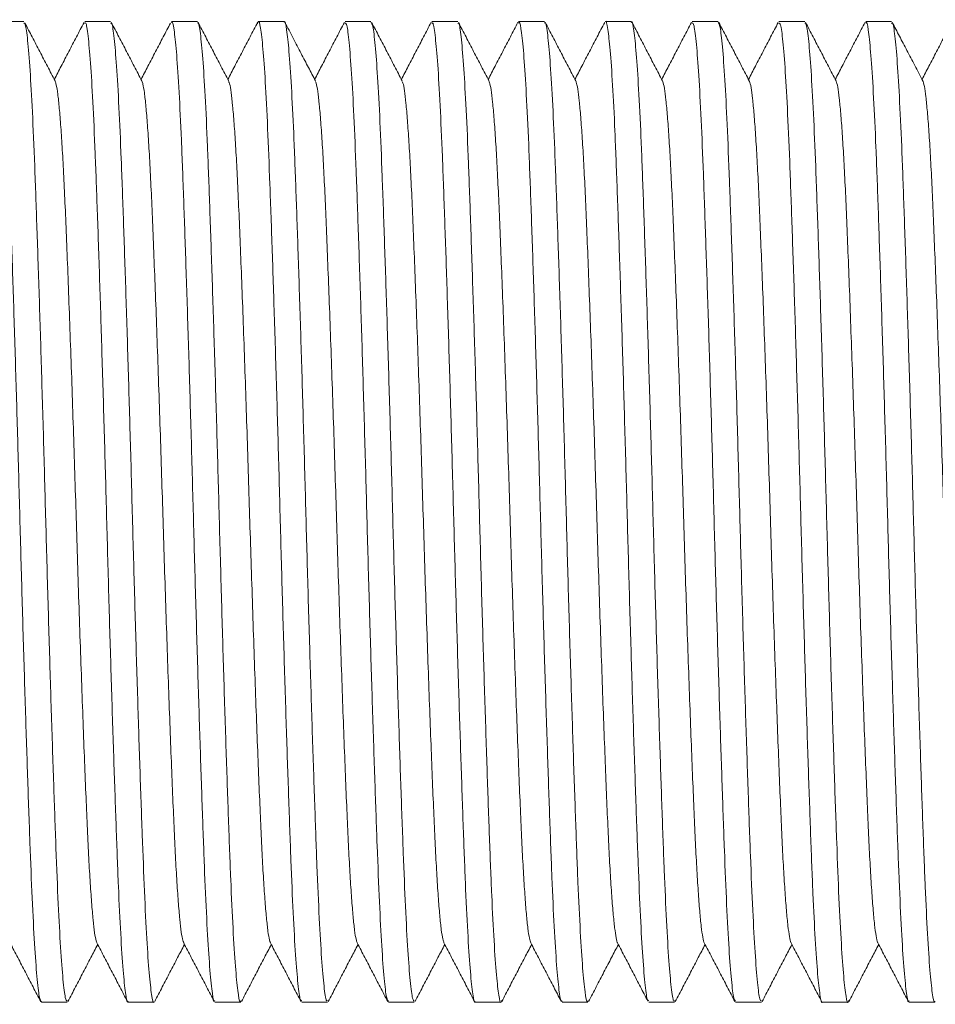
# Model space of a CAD drawing. Units: millimetres. Extents: x -159 to 492, y -177 to 405.
# Drawn here: x 176 to 196, y -26 to -5 of the extents above; entities that cross this region are included whole.
import ezdxf

# ---------------------------------------------------------------- set-up
doc = ezdxf.new("R2010")
doc.units = ezdxf.units.MM

msp = doc.modelspace()

# ---------------------------------------------------------------- linework, layer by layer
at = {"color": 7, "linetype": 'Continuous', "lineweight": 0}
for p, q in [((176.473, -5.105), (175.933, -5.105)), ((178.286, -5.105), (177.747, -5.105)), ((180.1, -5.105), (179.561, -5.105)), ((181.914, -5.105), (181.375, -5.105)), ((183.729, -5.105), (183.189, -5.105)), ((185.543, -5.105), (185.003, -5.105)), ((187.356, -5.105), (186.817, -5.105)), ((189.17, -5.105), (188.631, -5.105)), ((190.985, -5.105), (190.445, -5.105)), ((192.799, -5.105), (192.259, -5.105)), ((194.612, -5.105), (194.073, -5.105)), ((176.84, -25.605), (177.379, -25.605)), ((178.654, -25.605), (179.194, -25.605)), ((180.468, -25.605), (181.008, -25.605)), ((182.282, -25.605), (182.821, -25.605)), ((184.096, -25.605), (184.635, -25.605)), ((185.91, -25.605), (186.449, -25.605)), ((187.724, -25.605), (188.264, -25.605)), ((189.538, -25.605), (190.077, -25.605)), ((191.352, -25.605), (191.891, -25.605)), ((193.166, -25.605), (193.705, -25.605)), ((194.98, -25.605), (195.52, -25.605))]:
    msp.add_line(p, q, dxfattribs=at)
for points, knots in [([(175.933, -5.136), (175.943, -5.137), (175.97, -5.139), (176.014, -5.475), (176.064, -6.094), (176.114, -6.981), (176.161, -8.111), (176.208, -9.437), (176.258, -10.944), (176.308, -12.562), (176.357, -14.275), (176.403, -16.002), (176.452, -17.727), (176.502, -19.369), (176.552, -20.912), (176.6, -22.283), (176.647, -23.469), (176.696, -24.417), (176.746, -25.108), (176.795, -25.533), (176.825, -25.577), (176.84, -25.597)], [0, 0, 0, 0, 0.036318, 0.0908, 0.143745, 0.198225, 0.251173, 0.305657, 0.358602, 0.413082, 0.46603, 0.520514, 0.573459, 0.62794, 0.680886, 0.735368, 0.788315, 0.842796, 0.895741, 0.950222, 1, 1, 1, 1]), ([(177.379, -25.584), (177.366, -25.573), (177.338, -25.549), (177.291, -25.161), (177.241, -24.506), (177.191, -23.575), (177.145, -22.423), (177.097, -21.057), (177.047, -19.543), (176.997, -17.896), (176.948, -16.192), (176.902, -14.448), (176.853, -12.745), (176.803, -11.102), (176.753, -9.594), (176.705, -8.236), (176.659, -7.093), (176.609, -6.172), (176.559, -5.529), (176.513, -5.155), (176.485, -5.138), (176.473, -5.131)], [0, 0, 0, 0, 0.044927, 0.097871, 0.152351, 0.205299, 0.259782, 0.312726, 0.367206, 0.420152, 0.474633, 0.527579, 0.582061, 0.635006, 0.689486, 0.742434, 0.796917, 0.849862, 0.904342, 0.957289, 1, 1, 1, 1]), ([(177.126, -6.345), (177.073, -6.243), (176.966, -6.039), (176.806, -5.732), (176.649, -5.431), (176.546, -5.232), (176.495, -5.136)], [0, 0, 0, 0, 0.2532903, 0.5066035, 0.7599582, 1, 1, 1, 1]), ([(177.732, -5.12), (177.679, -5.222), (177.572, -5.426), (177.413, -5.733), (177.258, -6.028), (177.157, -6.222), (177.11, -6.313)], [0, 0, 0, 0, 0.256731, 0.513435, 0.770102, 1, 1, 1, 1]), ([(177.747, -5.143), (177.754, -5.134), (177.776, -5.108), (177.816, -5.375), (177.866, -5.92), (177.916, -6.756), (177.964, -7.823), (178.011, -9.116), (178.06, -10.574), (178.11, -12.181), (178.16, -13.864), (178.207, -15.605), (178.254, -17.322), (178.304, -19), (178.354, -20.559), (178.404, -21.984), (178.449, -23.209), (178.498, -24.219), (178.548, -24.976), (178.598, -25.439), (178.633, -25.637), (178.651, -25.592), (178.654, -25.586)], [0, 0, 0, 0, 0.024528, 0.077475, 0.131957, 0.184906, 0.23939, 0.292337, 0.346821, 0.399767, 0.454249, 0.507199, 0.561684, 0.614631, 0.669113, 0.722063, 0.776548, 0.829495, 0.883977, 0.936926, 0.99141, 1, 1, 1, 1]), ([(179.194, -25.596), (179.192, -25.599), (179.176, -25.647), (179.143, -25.468), (179.093, -25.043), (179.043, -24.306), (178.994, -23.33), (178.948, -22.116), (178.899, -20.722), (178.849, -19.162), (178.799, -17.509), (178.751, -15.779), (178.705, -14.052), (178.655, -12.347), (178.605, -10.743), (178.555, -9.256), (178.509, -7.954), (178.461, -6.852), (178.411, -5.998), (178.361, -5.416), (178.319, -5.121), (178.295, -5.135), (178.286, -5.14)], [0, 0, 0, 0, 0.003744, 0.05669, 0.111172, 0.164118, 0.2186, 0.271548, 0.326032, 0.378978, 0.43346, 0.486409, 0.540894, 0.59384, 0.648322, 0.70127, 0.755755, 0.808701, 0.863183, 0.916129, 0.970611, 1, 1, 1, 1]), ([(178.94, -6.345), (178.887, -6.243), (178.78, -6.039), (178.621, -5.732), (178.461, -5.426), (178.354, -5.222), (178.301, -5.12)], [0, 0, 0, 0, 0.249962, 0.499939, 0.749954, 1, 1, 1, 1]), ([(179.539, -5.134), (179.488, -5.231), (179.384, -5.431), (179.227, -5.732), (179.072, -6.028), (178.971, -6.222), (178.924, -6.313)], [0, 0, 0, 0, 0.2475226, 0.5073185, 0.7670843, 1, 1, 1, 1]), ([(179.561, -5.129), (179.564, -5.122), (179.583, -5.079), (179.618, -5.287), (179.669, -5.766), (179.718, -6.535), (179.768, -7.557), (179.813, -8.792), (179.863, -10.225), (179.913, -11.79), (179.963, -13.471), (180.01, -15.191), (180.057, -16.93), (180.107, -18.61), (180.157, -20.212), (180.206, -21.662), (180.253, -22.945), (180.301, -24.001), (180.351, -24.825), (180.401, -25.355), (180.44, -25.609), (180.461, -25.578), (180.468, -25.569)], [0, 0, 0, 0, 0.011199, 0.065685, 0.118631, 0.173114, 0.226064, 0.28055, 0.333496, 0.387979, 0.440928, 0.495412, 0.54836, 0.602843, 0.655789, 0.710272, 0.763221, 0.817706, 0.870653, 0.925135, 0.978085, 1, 1, 1, 1]), ([(181.008, -25.576), (181.003, -25.585), (180.983, -25.623), (180.946, -25.396), (180.895, -24.893), (180.846, -24.103), (180.797, -23.062), (180.751, -21.811), (180.701, -20.364), (180.652, -18.789), (180.602, -17.102), (180.555, -15.38), (180.507, -13.643), (180.458, -11.969), (180.407, -10.377), (180.358, -8.939), (180.312, -7.672), (180.264, -6.635), (180.213, -5.831), (180.164, -5.325), (180.126, -5.092), (180.105, -5.129), (180.1, -5.138)], [0, 0, 0, 0, 0.015521, 0.070006, 0.122953, 0.177435, 0.230385, 0.284871, 0.337819, 0.392301, 0.44525, 0.499735, 0.552682, 0.607165, 0.660112, 0.714594, 0.767543, 0.822028, 0.874976, 0.929458, 0.982408, 1, 1, 1, 1]), ([(180.754, -6.345), (180.701, -6.243), (180.594, -6.039), (180.434, -5.732), (180.275, -5.426), (180.168, -5.222), (180.115, -5.119)], [0, 0, 0, 0, 0.249952, 0.499939, 0.749954, 1, 1, 1, 1]), ([(181.36, -5.119), (181.307, -5.222), (181.201, -5.426), (181.041, -5.732), (180.886, -6.028), (180.785, -6.222), (180.738, -6.313)], [0, 0, 0, 0, 0.256656, 0.513277, 0.769869, 1, 1, 1, 1]), ([(181.36, -5.151), (181.365, -5.133), (181.385, -5.055), (181.421, -5.212), (181.471, -5.623), (181.521, -6.336), (181.57, -7.293), (181.616, -8.49), (181.665, -9.87), (181.715, -11.419), (181.765, -13.066), (181.814, -14.793), (181.859, -16.52), (181.909, -18.23), (181.959, -19.843), (182.009, -21.342), (182.056, -22.659), (182.103, -23.779), (182.153, -24.653), (182.203, -25.259), (182.246, -25.579), (182.272, -25.574), (182.282, -25.573)], [0, 0, 0, 0, 0.015881, 0.067956, 0.121542, 0.173617, 0.227202, 0.279279, 0.332867, 0.384942, 0.438527, 0.490605, 0.544194, 0.596269, 0.649854, 0.701931, 0.755519, 0.807595, 0.86118, 0.913255, 0.96684, 1, 1, 1, 1]), ([(182.821, -25.568), (182.813, -25.574), (182.789, -25.593), (182.748, -25.303), (182.698, -24.734), (182.648, -23.878), (182.6, -22.792), (182.554, -21.483), (182.504, -20.013), (182.454, -18.396), (182.404, -16.708), (182.358, -14.967), (182.31, -13.251), (182.26, -11.581), (182.21, -10.032), (182.161, -8.621), (182.115, -7.412), (182.066, -6.422), (182.016, -5.685), (181.966, -5.248), (181.933, -5.065), (181.916, -5.112), (181.914, -5.116)], [0, 0, 0, 0, 0.028855, 0.081801, 0.136283, 0.189231, 0.243715, 0.296662, 0.351144, 0.40409, 0.458572, 0.511521, 0.566006, 0.618952, 0.673433, 0.726383, 0.780868, 0.833814, 0.888296, 0.941244, 0.995728, 1, 1, 1, 1]), ([(182.568, -6.345), (182.52, -6.252), (182.42, -6.061), (182.265, -5.764), (182.1, -5.448), (181.987, -5.231), (181.929, -5.12)], [0, 0, 0, 0, 0.227029, 0.469367, 0.727031, 1, 1, 1, 1]), ([(183.174, -5.12), (183.121, -5.222), (183.014, -5.426), (182.855, -5.732), (182.7, -6.028), (182.599, -6.222), (182.552, -6.313)], [0, 0, 0, 0, 0.256693, 0.513353, 0.769983, 1, 1, 1, 1]), ([(183.189, -5.134), (183.201, -5.139), (183.228, -5.149), (183.273, -5.509), (183.323, -6.141), (183.373, -7.052), (183.42, -8.187), (183.467, -9.538), (183.517, -11.04), (183.567, -12.68), (183.616, -14.38), (183.662, -16.124), (183.711, -17.83), (183.761, -19.481), (183.811, -21.001), (183.859, -22.373), (183.906, -23.534), (183.955, -24.474), (184.005, -25.14), (184.053, -25.543), (184.082, -25.573), (184.096, -25.588)], [0, 0, 0, 0, 0.040606, 0.09355, 0.14803, 0.200978, 0.255461, 0.308405, 0.362886, 0.415831, 0.470311, 0.523258, 0.57774, 0.630685, 0.685165, 0.738113, 0.792597, 0.845542, 0.900022, 0.952969, 1, 1, 1, 1]), ([(184.635, -25.58), (184.624, -25.574), (184.596, -25.56), (184.55, -25.197), (184.5, -24.554), (184.451, -23.648), (184.404, -22.499), (184.356, -21.158), (184.306, -19.64), (184.256, -18.014), (184.207, -16.297), (184.161, -14.569), (184.112, -12.848), (184.062, -11.213), (184.012, -9.682), (183.964, -8.325), (183.918, -7.156), (183.868, -6.228), (183.818, -5.56), (183.771, -5.165), (183.742, -5.136), (183.729, -5.123)], [0, 0, 0, 0, 0.040643, 0.095124, 0.148069, 0.202549, 0.255496, 0.309979, 0.362924, 0.417404, 0.470352, 0.524835, 0.57778, 0.63226, 0.685207, 0.739689, 0.792634, 0.847115, 0.90006, 0.95454, 1, 1, 1, 1]), ([(184.382, -6.345), (184.329, -6.243), (184.222, -6.039), (184.063, -5.733), (183.903, -5.426), (183.796, -5.222), (183.743, -5.12)], [0, 0, 0, 0, 0.2499487, 0.4999439, 0.7499556, 1, 1, 1, 1]), ([(184.988, -5.119), (184.935, -5.222), (184.829, -5.426), (184.669, -5.732), (184.514, -6.028), (184.413, -6.222), (184.366, -6.313)], [0, 0, 0, 0, 0.2566422, 0.513261, 0.7698433, 1, 1, 1, 1]), ([(185.003, -5.141), (185.011, -5.134), (185.034, -5.115), (185.075, -5.399), (185.126, -5.969), (185.175, -6.814), (185.223, -7.907), (185.27, -9.201), (185.32, -10.682), (185.369, -12.282), (185.419, -13.984), (185.465, -15.71), (185.514, -17.442), (185.563, -19.099), (185.614, -20.664), (185.662, -22.064), (185.709, -23.287), (185.758, -24.272), (185.808, -25.02), (185.858, -25.457), (185.891, -25.643), (185.908, -25.596), (185.91, -25.591)], [0, 0, 0, 0, 0.027277, 0.081761, 0.134707, 0.189189, 0.242138, 0.296624, 0.34957, 0.404051, 0.457001, 0.511485, 0.564432, 0.618914, 0.671861, 0.726344, 0.779292, 0.833776, 0.886722, 0.941204, 0.994154, 1, 1, 1, 1]), ([(186.464, -25.561), (186.459, -25.579), (186.439, -25.656), (186.403, -25.496), (186.352, -25.077), (186.303, -24.366), (186.253, -23.397), (186.207, -22.207), (186.158, -20.812), (186.109, -19.275), (186.058, -17.612), (186.01, -15.9), (185.964, -14.157), (185.915, -12.464), (185.864, -10.838), (185.815, -9.354), (185.768, -8.028), (185.72, -6.922), (185.67, -6.043), (185.621, -5.448), (185.577, -5.13), (185.552, -5.138), (185.543, -5.141)], [0, 0, 0, 0, 0.015884, 0.069474, 0.12155, 0.175137, 0.227216, 0.280807, 0.332883, 0.38647, 0.438548, 0.492136, 0.544214, 0.597803, 0.649879, 0.703466, 0.755546, 0.809136, 0.861212, 0.914799, 0.966878, 1, 1, 1, 1]), ([(186.196, -6.345), (186.143, -6.243), (186.036, -6.038), (185.876, -5.732), (185.717, -5.426), (185.61, -5.222), (185.557, -5.12)], [0, 0, 0, 0, 0.249966, 0.499943, 0.749958, 1, 1, 1, 1]), ([(186.802, -5.119), (186.749, -5.221), (186.643, -5.426), (186.483, -5.732), (186.328, -6.028), (186.227, -6.222), (186.18, -6.313)], [0, 0, 0, 0, 0.256621, 0.513218, 0.769777, 1, 1, 1, 1]), ([(186.817, -5.136), (186.821, -5.127), (186.841, -5.088), (186.878, -5.311), (186.928, -5.805), (186.978, -6.599), (187.026, -7.627), (187.073, -8.886), (187.122, -10.317), (187.172, -11.905), (187.222, -13.575), (187.269, -15.312), (187.316, -17.035), (187.366, -18.725), (187.416, -20.305), (187.466, -21.757), (187.511, -23.016), (187.56, -24.067), (187.61, -24.867), (187.66, -25.382), (187.698, -25.618), (187.719, -25.583), (187.724, -25.574)], [0, 0, 0, 0, 0.015488, 0.068435, 0.122918, 0.175866, 0.230349, 0.283298, 0.337782, 0.390729, 0.445211, 0.498162, 0.552647, 0.605594, 0.660077, 0.713027, 0.767512, 0.820459, 0.874942, 0.92789, 0.982374, 1, 1, 1, 1]), ([(188.264, -25.579), (188.26, -25.587), (188.241, -25.629), (188.205, -25.417), (188.155, -24.939), (188.105, -24.158), (188.056, -23.142), (188.01, -21.893), (187.961, -20.47), (187.911, -18.889), (187.861, -17.222), (187.813, -15.486), (187.767, -13.763), (187.717, -12.069), (187.667, -10.484), (187.617, -9.023), (187.571, -7.754), (187.523, -6.691), (187.473, -5.879), (187.423, -5.348), (187.384, -5.099), (187.362, -5.13), (187.356, -5.139)], [0, 0, 0, 0, 0.012769, 0.065716, 0.120198, 0.173146, 0.22763, 0.280578, 0.335062, 0.38801, 0.442492, 0.495442, 0.549928, 0.602875, 0.657357, 0.710307, 0.764792, 0.817739, 0.872222, 0.92517, 0.979653, 1, 1, 1, 1]), ([(188.01, -6.345), (187.957, -6.243), (187.85, -6.038), (187.69, -5.732), (187.531, -5.426), (187.424, -5.221), (187.371, -5.119)], [0, 0, 0, 0, 0.249952, 0.49994, 0.749958, 1, 1, 1, 1]), ([(188.616, -5.12), (188.563, -5.222), (188.456, -5.426), (188.297, -5.733), (188.142, -6.028), (188.041, -6.222), (187.994, -6.313)], [0, 0, 0, 0, 0.256684, 0.513328, 0.769947, 1, 1, 1, 1]), ([(188.631, -5.111), (188.631, -5.109), (188.648, -5.061), (188.68, -5.237), (188.73, -5.661), (188.78, -6.388), (188.83, -7.369), (188.875, -8.57), (188.924, -9.974), (188.974, -11.518), (189.024, -13.185), (189.072, -14.899), (189.119, -16.641), (189.168, -18.331), (189.218, -19.952), (189.268, -21.428), (189.315, -22.745), (189.362, -23.839), (189.412, -24.705), (189.462, -25.286), (189.504, -25.587), (189.529, -25.574), (189.538, -25.569)], [0, 0, 0, 0, 0.002176, 0.05666, 0.109606, 0.164087, 0.217036, 0.271521, 0.324467, 0.378949, 0.431897, 0.486379, 0.539326, 0.593809, 0.646755, 0.701237, 0.754185, 0.80867, 0.861616, 0.916097, 0.969046, 1, 1, 1, 1]), ([(190.077, -25.57), (190.07, -25.578), (190.047, -25.602), (190.007, -25.332), (189.957, -24.778), (189.907, -23.945), (189.859, -22.865), (189.813, -21.58), (189.763, -20.107), (189.713, -18.513), (189.663, -16.813), (189.617, -15.088), (189.569, -13.355), (189.519, -11.694), (189.469, -10.123), (189.42, -8.714), (189.374, -7.48), (189.325, -6.483), (189.275, -5.723), (189.225, -5.269), (189.191, -5.073), (189.173, -5.119), (189.17, -5.125)], [0, 0, 0, 0, 0.024556, 0.07904, 0.131987, 0.186469, 0.239419, 0.293904, 0.346851, 0.401333, 0.454282, 0.508768, 0.561714, 0.616196, 0.669144, 0.723627, 0.776575, 0.831059, 0.884006, 0.938488, 0.991438, 1, 1, 1, 1]), ([(189.824, -6.345), (189.771, -6.243), (189.664, -6.039), (189.504, -5.732), (189.345, -5.426), (189.238, -5.222), (189.185, -5.119)], [0, 0, 0, 0, 0.2499544, 0.4999434, 0.7499493, 1, 1, 1, 1]), ([(190.43, -5.12), (190.377, -5.222), (190.27, -5.426), (190.111, -5.733), (189.956, -6.028), (189.855, -6.222), (189.808, -6.313)], [0, 0, 0, 0, 0.256729, 0.513434, 0.770102, 1, 1, 1, 1]), ([(190.445, -5.126), (190.457, -5.136), (190.486, -5.159), (190.532, -5.54), (190.583, -6.197), (190.632, -7.115), (190.679, -8.275), (190.726, -9.625), (190.777, -11.151), (190.826, -12.782), (190.876, -14.501), (190.921, -16.229), (190.971, -17.948), (191.02, -19.578), (191.071, -21.102), (191.118, -22.45), (191.165, -23.608), (191.214, -24.523), (191.265, -25.177), (191.311, -25.554), (191.339, -25.574), (191.352, -25.583)], [0, 0, 0, 0, 0.04336, 0.097841, 0.150786, 0.205266, 0.258213, 0.312696, 0.365641, 0.420121, 0.473069, 0.527552, 0.580497, 0.634977, 0.687923, 0.742406, 0.795351, 0.849832, 0.902776, 0.957256, 1, 1, 1, 1]), ([(191.891, -25.574), (191.88, -25.572), (191.854, -25.569), (191.809, -25.226), (191.76, -24.609), (191.71, -23.71), (191.663, -22.587), (191.615, -21.246), (191.566, -19.75), (191.515, -18.116), (191.466, -16.418), (191.42, -14.675), (191.372, -12.966), (191.321, -11.311), (191.272, -9.784), (191.223, -8.402), (191.177, -7.23), (191.127, -6.278), (191.077, -5.598), (191.029, -5.176), (190.999, -5.137), (190.985, -5.117)], [0, 0, 0, 0, 0.037888, 0.090833, 0.145313, 0.198261, 0.252744, 0.305689, 0.360169, 0.413114, 0.467595, 0.520542, 0.575025, 0.62797, 0.68245, 0.735398, 0.789882, 0.842827, 0.897307, 0.950255, 1, 1, 1, 1]), ([(191.638, -6.345), (191.585, -6.243), (191.478, -6.039), (191.319, -5.732), (191.159, -5.426), (191.052, -5.222), (190.999, -5.12)], [0, 0, 0, 0, 0.249952, 0.499939, 0.749952, 1, 1, 1, 1]), ([(192.244, -5.12), (192.191, -5.222), (192.084, -5.426), (191.925, -5.732), (191.77, -6.028), (191.669, -6.222), (191.622, -6.313)], [0, 0, 0, 0, 0.256672, 0.513313, 0.769925, 1, 1, 1, 1]), ([(192.259, -5.142), (192.268, -5.137), (192.292, -5.125), (192.335, -5.43), (192.385, -6.014), (192.435, -6.883), (192.482, -7.98), (192.529, -9.299), (192.579, -10.777), (192.629, -12.399), (192.678, -14.09), (192.725, -15.832), (192.773, -17.545), (192.823, -19.212), (192.873, -20.754), (192.922, -22.156), (192.967, -23.354), (193.017, -24.332), (193.067, -25.056), (193.117, -25.477), (193.149, -25.651), (193.165, -25.603), (193.166, -25.601)], [0, 0, 0, 0, 0.031574, 0.08452, 0.139002, 0.19195, 0.246433, 0.299379, 0.353861, 0.406807, 0.461288, 0.514237, 0.568721, 0.621666, 0.676148, 0.729097, 0.783582, 0.836527, 0.891009, 0.943957, 0.998441, 1, 1, 1, 1]), ([(193.72, -25.564), (193.716, -25.58), (193.697, -25.658), (193.662, -25.512), (193.612, -25.117), (193.562, -24.416), (193.512, -23.472), (193.466, -22.286), (193.418, -20.915), (193.368, -19.373), (193.318, -17.731), (193.269, -16.006), (193.223, -14.278), (193.174, -12.566), (193.124, -10.947), (193.074, -9.44), (193.027, -8.114), (192.979, -6.983), (192.93, -6.096), (192.88, -5.476), (192.835, -5.139), (192.809, -5.137), (192.799, -5.136)], [0, 0, 0, 0, 0.013099, 0.06518, 0.118771, 0.170852, 0.224443, 0.276526, 0.33012, 0.382201, 0.435792, 0.487876, 0.54147, 0.593551, 0.647142, 0.699225, 0.752819, 0.8049, 0.858491, 0.910572, 0.964163, 1, 1, 1, 1]), ([(193.452, -6.345), (193.399, -6.243), (193.292, -6.039), (193.132, -5.732), (192.973, -5.426), (192.866, -5.222), (192.813, -5.119)], [0, 0, 0, 0, 0.2499615, 0.4999386, 0.7499516, 1, 1, 1, 1]), ([(194.058, -5.119), (194.005, -5.222), (193.899, -5.426), (193.739, -5.732), (193.584, -6.028), (193.483, -6.222), (193.436, -6.313)], [0, 0, 0, 0, 0.256653, 0.513282, 0.769871, 1, 1, 1, 1]), ([(194.073, -5.137), (194.078, -5.129), (194.099, -5.094), (194.137, -5.333), (194.187, -5.852), (194.237, -6.655), (194.286, -7.708), (194.332, -8.969), (194.381, -10.424), (194.431, -12.005), (194.481, -13.696), (194.528, -15.418), (194.575, -17.155), (194.625, -18.825), (194.675, -20.411), (194.724, -21.84), (194.771, -23.097), (194.819, -24.123), (194.869, -24.913), (194.919, -25.403), (194.956, -25.625), (194.976, -25.584), (194.98, -25.576)], [0, 0, 0, 0, 0.018238, 0.072723, 0.12567, 0.180152, 0.233103, 0.287589, 0.340536, 0.395018, 0.447967, 0.502453, 0.5554, 0.609882, 0.66283, 0.717312, 0.770261, 0.824746, 0.877693, 0.932176, 0.985126, 1, 1, 1, 1]), ([(195.52, -25.586), (195.517, -25.592), (195.499, -25.637), (195.464, -25.44), (195.414, -24.977), (195.364, -24.22), (195.315, -23.211), (195.269, -21.986), (195.22, -20.562), (195.17, -19.003), (195.12, -17.326), (195.073, -15.608), (195.026, -13.867), (194.976, -12.185), (194.926, -10.577), (194.876, -9.119), (194.83, -7.825), (194.782, -6.758), (194.732, -5.921), (194.682, -5.376), (194.642, -5.108), (194.62, -5.134), (194.612, -5.143)], [0, 0, 0, 0, 0.008483, 0.062968, 0.115915, 0.170397, 0.223346, 0.277832, 0.330779, 0.385261, 0.43821, 0.492694, 0.545641, 0.600124, 0.653071, 0.707553, 0.760502, 0.814987, 0.867934, 0.922416, 0.975366, 1, 1, 1, 1]), ([(195.266, -6.345), (195.21, -6.237), (195.099, -6.024), (194.936, -5.712), (194.779, -5.412), (194.677, -5.216), (194.627, -5.12)], [0, 0, 0, 0, 0.2650723, 0.5201034, 0.7650823, 1, 1, 1, 1]), ([(195.872, -5.12), (195.819, -5.222), (195.712, -5.426), (195.553, -5.732), (195.398, -6.028), (195.297, -6.222), (195.25, -6.313)], [0, 0, 0, 0, 0.256691, 0.513348, 0.769975, 1, 1, 1, 1]), ([(177.126, -6.352), (177.134, -6.372), (177.153, -6.415), (177.182, -6.607), (177.214, -6.901), (177.246, -7.294), (177.277, -7.773), (177.308, -8.331), (177.337, -8.965), (177.366, -9.673), (177.397, -10.456), (177.428, -11.304), (177.461, -12.202), (177.492, -13.13), (177.523, -14.07), (177.553, -15.009), (177.581, -15.949), (177.611, -16.893), (177.642, -17.836), (177.675, -18.762), (177.707, -19.647), (177.738, -20.478), (177.769, -21.237), (177.797, -21.922), (177.827, -22.534), (177.857, -23.072), (177.889, -23.531), (177.921, -23.901), (177.952, -24.167), (177.979, -24.32), (177.995, -24.345), (178, -24.354)], [0, 0, 0, 0, 0.029309, 0.0649, 0.100757, 0.13603, 0.171156, 0.205942, 0.240204, 0.275093, 0.310523, 0.346298, 0.382214, 0.418058, 0.452992, 0.487467, 0.521586, 0.5562, 0.591862, 0.627747, 0.663645, 0.699345, 0.734644, 0.768787, 0.803203, 0.838098, 0.873282, 0.9092, 0.945004, 0.980486, 1, 1, 1, 1]), ([(178.94, -6.354), (178.948, -6.37), (178.965, -6.407), (178.993, -6.583), (179.025, -6.866), (179.057, -7.254), (179.089, -7.734), (179.12, -8.298), (179.149, -8.932), (179.178, -9.633), (179.208, -10.397), (179.24, -11.225), (179.271, -12.108), (179.303, -13.033), (179.334, -13.984), (179.365, -14.94), (179.393, -15.897), (179.424, -16.847), (179.455, -17.785), (179.486, -18.696), (179.518, -19.569), (179.549, -20.396), (179.58, -21.162), (179.609, -21.863), (179.638, -22.492), (179.669, -23.045), (179.701, -23.511), (179.733, -23.882), (179.764, -24.151), (179.791, -24.313), (179.808, -24.343), (179.814, -24.355)], [0, 0, 0, 0, 0.0260026, 0.0609244, 0.0967641, 0.1326827, 0.1684692, 0.2039172, 0.2388312, 0.2730727, 0.3078444, 0.3429638, 0.3782367, 0.4141009, 0.4497076, 0.4848561, 0.5195917, 0.5548114, 0.5898252, 0.6250647, 0.6603314, 0.6954253, 0.7307791, 0.7655816, 0.8005765, 0.8360807, 0.8718965, 0.9071763, 0.9423569, 0.9772412, 1, 1, 1, 1]), ([(180.754, -6.356), (180.761, -6.369), (180.778, -6.402), (180.806, -6.572), (180.837, -6.848), (180.869, -7.223), (180.9, -7.688), (180.931, -8.237), (180.96, -8.864), (180.989, -9.566), (181.02, -10.339), (181.052, -11.177), (181.084, -12.064), (181.115, -12.982), (181.146, -13.915), (181.176, -14.854), (181.204, -15.799), (181.235, -16.75), (181.266, -17.7), (181.298, -18.63), (181.33, -19.522), (181.361, -20.357), (181.392, -21.122), (181.421, -21.814), (181.45, -22.437), (181.48, -22.992), (181.512, -23.467), (181.544, -23.853), (181.576, -24.135), (181.604, -24.307), (181.621, -24.341), (181.628, -24.355)], [0, 0, 0, 0, 0.0241827, 0.0597234, 0.0949183, 0.1302005, 0.1653698, 0.2002299, 0.2352134, 0.270029, 0.3053967, 0.3411395, 0.3770527, 0.412287, 0.4472833, 0.4818511, 0.5159647, 0.5511293, 0.5867472, 0.6226178, 0.6585317, 0.6942778, 0.7290252, 0.7632371, 0.7975622, 0.8323944, 0.8681892, 0.9041113, 0.9399494, 0.9754951, 1, 1, 1, 1]), ([(182.568, -6.357), (182.574, -6.366), (182.59, -6.393), (182.616, -6.549), (182.648, -6.818), (182.68, -7.192), (182.712, -7.659), (182.743, -8.208), (182.773, -8.828), (182.801, -9.513), (182.831, -10.266), (182.863, -11.089), (182.894, -11.971), (182.926, -12.897), (182.958, -13.846), (182.988, -14.801), (183.017, -15.753), (183.047, -16.698), (183.078, -17.632), (183.109, -18.547), (183.141, -19.433), (183.172, -20.274), (183.203, -21.055), (183.233, -21.766), (183.262, -22.405), (183.293, -22.967), (183.324, -23.443), (183.356, -23.828), (183.387, -24.113), (183.416, -24.298), (183.434, -24.339), (183.442, -24.358)], [0, 0, 0, 0, 0.020255, 0.05576, 0.091582, 0.127513, 0.163343, 0.198864, 0.233258, 0.267433, 0.30214, 0.337226, 0.37314, 0.409035, 0.444703, 0.47994, 0.514688, 0.549209, 0.584177, 0.619403, 0.654691, 0.690473, 0.725905, 0.760793, 0.79571, 0.831163, 0.866317, 0.901605, 0.936827, 0.971784, 1, 1, 1, 1]), ([(184.382, -6.358), (184.388, -6.366), (184.403, -6.389), (184.429, -6.538), (184.46, -6.795), (184.492, -7.155), (184.523, -7.608), (184.554, -8.148), (184.584, -8.768), (184.613, -9.46), (184.644, -10.222), (184.675, -11.048), (184.707, -11.922), (184.738, -12.829), (184.769, -13.76), (184.799, -14.704), (184.828, -15.655), (184.858, -16.612), (184.889, -17.564), (184.921, -18.497), (184.953, -19.391), (184.985, -20.229), (185.015, -21.001), (185.044, -21.705), (185.073, -22.343), (185.104, -22.913), (185.135, -23.404), (185.167, -23.803), (185.199, -24.1), (185.229, -24.294), (185.248, -24.339), (185.256, -24.36)], [0, 0, 0, 0, 0.018834, 0.053686, 0.088853, 0.124141, 0.159349, 0.194911, 0.229987, 0.264757, 0.300061, 0.335769, 0.371035, 0.406296, 0.441352, 0.476009, 0.510774, 0.545863, 0.581434, 0.617288, 0.653215, 0.688369, 0.723195, 0.757508, 0.791742, 0.827145, 0.86291, 0.898834, 0.934703, 0.970311, 1, 1, 1, 1]), ([(186.196, -6.357), (186.2, -6.362), (186.215, -6.38), (186.24, -6.519), (186.272, -6.772), (186.304, -7.132), (186.336, -7.583), (186.366, -8.117), (186.396, -8.721), (186.424, -9.395), (186.454, -10.141), (186.486, -10.96), (186.518, -11.84), (186.55, -12.761), (186.581, -13.708), (186.612, -14.657), (186.641, -15.603), (186.67, -16.542), (186.7, -17.478), (186.732, -18.403), (186.764, -19.301), (186.796, -20.155), (186.827, -20.947), (186.856, -21.668), (186.885, -22.313), (186.916, -22.883), (186.947, -23.371), (186.978, -23.771), (187.01, -24.075), (187.041, -24.284), (187.061, -24.338), (187.07, -24.364)], [0, 0, 0, 0, 0.015326, 0.050755, 0.086529, 0.122443, 0.158286, 0.193218, 0.227692, 0.261809, 0.296421, 0.332082, 0.367966, 0.403862, 0.439561, 0.474859, 0.509, 0.543415, 0.578308, 0.613491, 0.649408, 0.68521, 0.720691, 0.755653, 0.790474, 0.825212, 0.860311, 0.895576, 0.930808, 0.966441, 1, 1, 1, 1]), ([(188.01, -6.356), (188.014, -6.361), (188.027, -6.376), (188.052, -6.506), (188.083, -6.745), (188.115, -7.091), (188.146, -7.533), (188.178, -8.065), (188.208, -8.674), (188.237, -9.355), (188.267, -10.103), (188.298, -10.914), (188.329, -11.775), (188.361, -12.677), (188.392, -13.61), (188.423, -14.56), (188.452, -15.517), (188.482, -16.473), (188.513, -17.427), (188.544, -18.358), (188.576, -19.253), (188.607, -20.095), (188.638, -20.878), (188.667, -21.597), (188.696, -22.251), (188.727, -22.835), (188.759, -23.338), (188.791, -23.751), (188.823, -24.065), (188.854, -24.265), (188.874, -24.362), (188.884, -24.365), (188.884, -24.365)], [0, 0, 0, 0, 0.013398, 0.048171, 0.083292, 0.118567, 0.154433, 0.190041, 0.225191, 0.259928, 0.29515, 0.330165, 0.365406, 0.400674, 0.43577, 0.471125, 0.505929, 0.540925, 0.576431, 0.612248, 0.64753, 0.682712, 0.717598, 0.752001, 0.786782, 0.822108, 0.857826, 0.893732, 0.929615, 0.964632, 0.999234, 1, 1, 1, 1]), ([(189.824, -6.355), (189.827, -6.358), (189.84, -6.369), (189.863, -6.492), (189.895, -6.728), (189.927, -7.072), (189.959, -7.507), (189.989, -8.024), (190.019, -8.616), (190.048, -9.283), (190.078, -10.023), (190.109, -10.837), (190.141, -11.709), (190.173, -12.626), (190.205, -13.564), (190.235, -14.508), (190.264, -15.447), (190.293, -16.387), (190.323, -17.33), (190.355, -18.264), (190.387, -19.173), (190.419, -20.035), (190.45, -20.837), (190.48, -21.563), (190.509, -22.216), (190.539, -22.794), (190.57, -23.296), (190.601, -23.713), (190.633, -24.038), (190.665, -24.252), (190.686, -24.357), (190.697, -24.361), (190.698, -24.362)], [0, 0, 0, 0, 0.010181, 0.045545, 0.081283, 0.117192, 0.152422, 0.187414, 0.221978, 0.256088, 0.291248, 0.326862, 0.362728, 0.398637, 0.43438, 0.469122, 0.50333, 0.537651, 0.572479, 0.60827, 0.644188, 0.680021, 0.715563, 0.750614, 0.784756, 0.819418, 0.854472, 0.889725, 0.925617, 0.9613, 0.996568, 1, 1, 1, 1]), ([(191.638, -6.353), (191.64, -6.355), (191.652, -6.363), (191.675, -6.476), (191.706, -6.699), (191.738, -7.032), (191.77, -7.463), (191.801, -7.983), (191.832, -8.581), (191.86, -9.248), (191.89, -9.981), (191.921, -10.776), (191.952, -11.629), (191.984, -12.531), (192.016, -13.467), (192.046, -14.421), (192.076, -15.378), (192.105, -16.335), (192.136, -17.283), (192.167, -18.213), (192.199, -19.108), (192.23, -19.96), (192.261, -20.758), (192.291, -21.492), (192.32, -22.16), (192.35, -22.755), (192.382, -23.271), (192.414, -23.694), (192.446, -24.022), (192.477, -24.24), (192.499, -24.35), (192.51, -24.357), (192.512, -24.359)], [0, 0, 0, 0, 0.007533, 0.04223, 0.077305, 0.113208, 0.149092, 0.184749, 0.219976, 0.254714, 0.289224, 0.324182, 0.359398, 0.394675, 0.430447, 0.465868, 0.500745, 0.535652, 0.571094, 0.606238, 0.641515, 0.676727, 0.711674, 0.746789, 0.781532, 0.816784, 0.852457, 0.888347, 0.923606, 0.958673, 0.993355, 1, 1, 1, 1]), ([(193.452, -6.351), (193.454, -6.352), (193.465, -6.358), (193.487, -6.467), (193.518, -6.685), (193.55, -7.012), (193.581, -7.429), (193.612, -7.933), (193.643, -8.517), (193.671, -9.176), (193.701, -9.911), (193.733, -10.715), (193.764, -11.58), (193.796, -12.486), (193.828, -13.415), (193.858, -14.352), (193.887, -15.292), (193.916, -16.237), (193.947, -17.186), (193.978, -18.129), (194.011, -19.044), (194.043, -19.914), (194.074, -20.72), (194.104, -21.453), (194.132, -22.114), (194.162, -22.704), (194.193, -23.222), (194.225, -23.656), (194.257, -23.997), (194.288, -24.227), (194.311, -24.346), (194.324, -24.355), (194.326, -24.357)], [0, 0, 0, 0, 0.005105, 0.040401, 0.076101, 0.11136, 0.146613, 0.181661, 0.216311, 0.251067, 0.286149, 0.321712, 0.357557, 0.393477, 0.428623, 0.463441, 0.497747, 0.531973, 0.567367, 0.603125, 0.63904, 0.674902, 0.710501, 0.745017, 0.779131, 0.813713, 0.848718, 0.884596, 0.920504, 0.956233, 0.991576, 1, 1, 1, 1]), ([(195.266, -6.347), (195.267, -6.348), (195.277, -6.351), (195.298, -6.451), (195.329, -6.656), (195.361, -6.978), (195.393, -7.394), (195.425, -7.902), (195.455, -8.486), (195.484, -9.139), (195.513, -9.856), (195.544, -10.64), (195.575, -11.49), (195.607, -12.391), (195.639, -13.329), (195.67, -14.283), (195.7, -15.24), (195.729, -16.191), (195.759, -17.134), (195.79, -18.062), (195.822, -18.963), (195.853, -19.828), (195.885, -20.641), (195.915, -21.39), (195.944, -22.068), (195.974, -22.673), (196.005, -23.198), (196.037, -23.634), (196.068, -23.975), (196.099, -24.211), (196.123, -24.337), (196.136, -24.351), (196.14, -24.354)], [0, 0, 0, 0, 0.0018273, 0.0364541, 0.0721303, 0.1080293, 0.1439411, 0.179655, 0.2149676, 0.2491234, 0.2835535, 0.318461, 0.3536592, 0.389591, 0.4254084, 0.4609043, 0.4958823, 0.5307177, 0.5654704, 0.6005838, 0.6358641, 0.6711115, 0.7067591, 0.7419655, 0.7767102, 0.8118964, 0.8475317, 0.8827737, 0.9180562, 0.9531796, 0.9879493, 1, 1, 1, 1]), ([(176.186, -24.366), (176.239, -24.468), (176.346, -24.672), (176.506, -24.978), (176.665, -25.285), (176.772, -25.489), (176.825, -25.591)], [0, 0, 0, 0, 0.249949, 0.499933, 0.749945, 1, 1, 1, 1]), ([(177.394, -25.591), (177.447, -25.489), (177.554, -25.285), (177.714, -24.978), (177.868, -24.683), (177.969, -24.489), (178.017, -24.398)], [0, 0, 0, 0, 0.2567327, 0.5134221, 0.770082, 1, 1, 1, 1]), ([(178, -24.366), (178.053, -24.468), (178.16, -24.672), (178.32, -24.979), (178.48, -25.285), (178.586, -25.489), (178.639, -25.591)], [0, 0, 0, 0, 0.249961, 0.499944, 0.749956, 1, 1, 1, 1]), ([(179.208, -25.591), (179.261, -25.489), (179.368, -25.285), (179.527, -24.979), (179.682, -24.683), (179.783, -24.489), (179.831, -24.398)], [0, 0, 0, 0, 0.2566234, 0.5132139, 0.7697803, 1, 1, 1, 1]), ([(179.814, -24.366), (179.867, -24.468), (179.974, -24.672), (180.134, -24.979), (180.294, -25.285), (180.4, -25.489), (180.453, -25.592)], [0, 0, 0, 0, 0.249954, 0.499931, 0.74995, 1, 1, 1, 1]), ([(181.022, -25.592), (181.075, -25.489), (181.182, -25.285), (181.341, -24.979), (181.496, -24.683), (181.597, -24.489), (181.645, -24.398)], [0, 0, 0, 0, 0.25663, 0.513226, 0.769778, 1, 1, 1, 1]), ([(181.628, -24.366), (181.681, -24.468), (181.788, -24.672), (181.948, -24.978), (182.107, -25.285), (182.214, -25.489), (182.267, -25.591)], [0, 0, 0, 0, 0.249964, 0.49995, 0.749961, 1, 1, 1, 1]), ([(182.836, -25.591), (182.889, -25.489), (182.996, -25.285), (183.155, -24.979), (183.31, -24.683), (183.411, -24.489), (183.459, -24.398)], [0, 0, 0, 0, 0.256641, 0.51325, 0.76982, 1, 1, 1, 1]), ([(183.442, -24.366), (183.495, -24.468), (183.602, -24.672), (183.762, -24.978), (183.921, -25.285), (184.028, -25.489), (184.081, -25.591)], [0, 0, 0, 0, 0.249958, 0.499938, 0.749958, 1, 1, 1, 1]), ([(184.65, -25.591), (184.703, -25.489), (184.81, -25.285), (184.97, -24.978), (185.124, -24.683), (185.225, -24.489), (185.273, -24.398)], [0, 0, 0, 0, 0.256684, 0.513331, 0.769951, 1, 1, 1, 1]), ([(185.256, -24.366), (185.309, -24.468), (185.416, -24.672), (185.576, -24.979), (185.735, -25.285), (185.842, -25.489), (185.895, -25.591)], [0, 0, 0, 0, 0.249952, 0.499939, 0.749954, 1, 1, 1, 1]), ([(186.464, -25.591), (186.517, -25.489), (186.624, -25.285), (186.783, -24.979), (186.938, -24.683), (187.039, -24.489), (187.087, -24.398)], [0, 0, 0, 0, 0.256638, 0.51325, 0.769835, 1, 1, 1, 1]), ([(187.07, -24.366), (187.123, -24.468), (187.23, -24.672), (187.39, -24.979), (187.547, -25.281), (187.652, -25.481), (187.703, -25.579)], [0, 0, 0, 0, 0.252443, 0.504909, 0.757404, 1, 1, 1, 1]), ([(188.278, -25.591), (188.332, -25.487), (188.44, -25.281), (188.6, -24.973), (188.754, -24.679), (188.854, -24.487), (188.901, -24.398)], [0, 0, 0, 0, 0.260937, 0.519012, 0.774213, 1, 1, 1, 1]), ([(188.884, -24.366), (188.937, -24.468), (189.044, -24.672), (189.204, -24.978), (189.361, -25.281), (189.466, -25.481), (189.517, -25.58)], [0, 0, 0, 0, 0.252336, 0.504701, 0.757091, 1, 1, 1, 1]), ([(190.092, -25.591), (190.145, -25.489), (190.252, -25.285), (190.412, -24.978), (190.566, -24.683), (190.667, -24.489), (190.715, -24.398)], [0, 0, 0, 0, 0.256723, 0.513425, 0.770085, 1, 1, 1, 1]), ([(190.698, -24.366), (190.751, -24.468), (190.858, -24.672), (191.018, -24.979), (191.178, -25.285), (191.284, -25.489), (191.337, -25.591)], [0, 0, 0, 0, 0.249956, 0.499937, 0.749958, 1, 1, 1, 1]), ([(191.906, -25.591), (191.959, -25.489), (192.066, -25.285), (192.225, -24.979), (192.38, -24.683), (192.481, -24.489), (192.529, -24.398)], [0, 0, 0, 0, 0.256618, 0.513203, 0.769763, 1, 1, 1, 1]), ([(192.512, -24.366), (192.565, -24.468), (192.672, -24.672), (192.832, -24.979), (192.992, -25.285), (193.098, -25.489), (193.151, -25.592)], [0, 0, 0, 0, 0.2499513, 0.4999405, 0.7499499, 1, 1, 1, 1]), ([(193.72, -25.592), (193.773, -25.489), (193.88, -25.285), (194.039, -24.979), (194.194, -24.683), (194.295, -24.489), (194.343, -24.398)], [0, 0, 0, 0, 0.256628, 0.513225, 0.76978, 1, 1, 1, 1]), ([(194.326, -24.366), (194.379, -24.468), (194.486, -24.672), (194.646, -24.978), (194.805, -25.285), (194.912, -25.489), (194.965, -25.591)], [0, 0, 0, 0, 0.249964, 0.499949, 0.74996, 1, 1, 1, 1])]:
    msp.add_open_spline(points, degree=3, knots=knots, dxfattribs=at)

doc.saveas('drawing.dxf')
